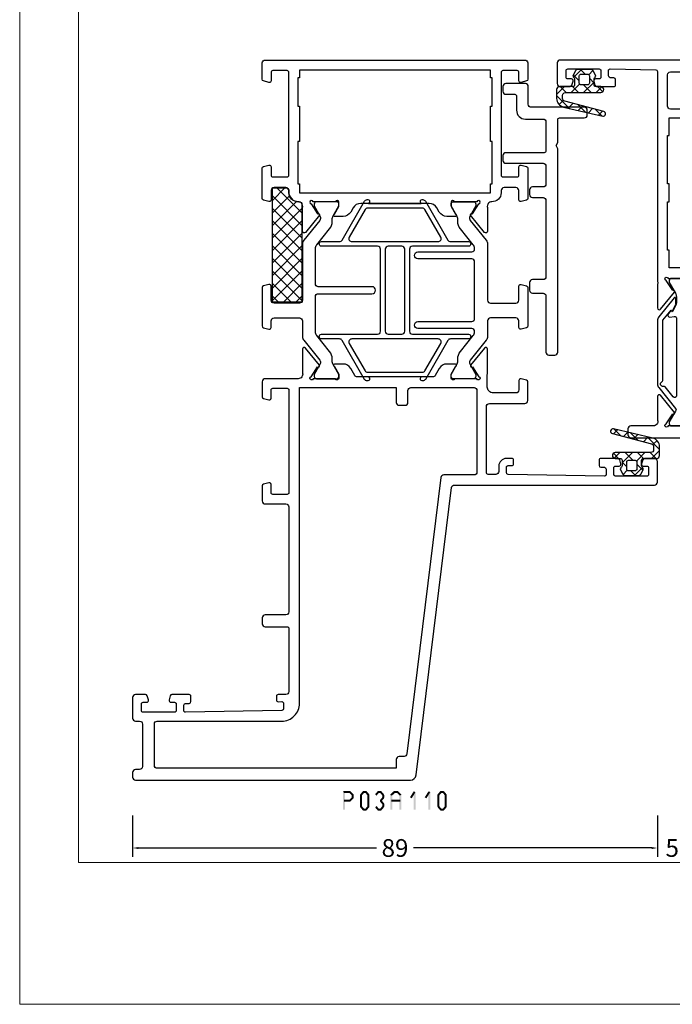
# Model space of a CAD drawing. Units: millimetres. Extents: x -1817 to 21, y -1445 to 419.
# Drawn here: x -399 to -288, y -811 to -644 of the extents above; entities that cross this region are included whole.
import ezdxf

# ---------------------------------------------------------------- set-up
doc = ezdxf.new("R2010")
doc.units = ezdxf.units.MM
doc.header["$LTSCALE"] = 0.838525
doc.layers.get('Defpoints').update_dxf_attribs({"lineweight": 5})
doc.layers.add('Frame Border', color=1, linetype='Continuous', lineweight=5)
doc.layers.add('PROFIL', color=7, linetype='Continuous', lineweight=5)
doc.styles.get("Standard").update_dxf_attribs({"font": 'txt.shx', "oblique": 1})
doc.dimstyles.new('ORGADATA', dxfattribs={"dimtxt": 0.18, "dimasz": 0.18, "dimexe": 0.18, "dimexo": 0.625, "dimgap": 0.09, "dimtad": 1, "dimtih": 1, "dimtoh": 1, "dimdec": 4, "dimzin": 0, "dimdsep": 46, "dimtxsty": 'Standard', "dimcen": 0.09, "dimadec": 0, "dimazin": 0, "dimtfac": 1, "dimtdec": 4, "dimtofl": 0, "dimtmove": 2, "dimatfit": 3, "dimfxl": 0, "dimtolj": 1, "dimtzin": 0, "dimarcsym": 0})

# ---------------------------------------------------------------- blocks, each defined once
blk = doc.blocks.new('BLYP03A110')
at = {"color": 7, "linetype": 'Continuous'}
for points in [[(52.1, 60), (57.7, 60), (63.3, 60, 0.414214), (63.8, 60.5), (63.8, 66.5, -0.414214), (64.3, 67), (67.458846, 67, -0.339454), (67.748623, 66.777646), (67.989778, 65.877646, -0.493145), (67.7, 65.5), (66.1, 65.5, 0.414214), (65.6, 65), (65.6, 61.15, 0.414214), (66.6, 60.15), (68.75, 60.15, 0.071179), (68.960318, 60.180093, -0.071179), (69.10053, 60.200155), (73.008438, 60.200155, -0.70673), (73.197234, 59.667011), (70.304436, 57.324469, -0.947228), (70.036634, 57.620801), (68.342627, 58.720903, 0.309121), (68.1, 58.95, 0.843039), (68, 58.367157), (68, 54.582843, 0.843039), (68.1, 54), (68.8, 54), (70.1, 54.75, -1), (70.5, 54.75), (70.5, 53.307244, -0.268035), (69.749584, 52.007965), (68.550139, 51.315978, 0.268035), (68.3, 50.882885), (68.3, 38.117115, 0.268035), (68.550139, 37.684022), (69.749584, 36.992035, -0.268035), (70.5, 35.692756), (70.5, 34.25, -1), (70.1, 34.25), (68.8, 35), (68.1, 35, 0.843039), (68, 34.417157), (68, 30.632843, 0.843039), (68.1, 30.05, 0.309121), (68.342627, 30.279097), (70.036634, 31.379199, -0.947228), (70.304436, 31.675531), (73.197234, 29.332989, -0.70673), (73.008438, 28.799845), (69.10053, 28.799845, -0.071179), (68.960318, 28.819907, 0.500138), (68, 28.1), (68, 22.5, -0.414214), (67.5, 22), (64.941154, 22, -0.339454), (64.651377, 22.222354), (64.410222, 23.122354, -0.493145), (64.7, 23.5), (66.1, 23.5, 0.414214), (66.4, 23.8), (66.4, 26.2, 0.414214), (66.1, 26.5), (48.7, 26.5, 0.414214), (48.4, 26.2), (48.4, 23.8, 0.414214), (48.7, 23.5), (50.1, 23.5, -0.493145), (50.389778, 23.122354), (50.148623, 22.222354, -0.339454), (49.858846, 22), (47.3, 22, -0.414214), (46.8, 22.5), (46.8, 26, 0.414214), (46.3, 26.5), (28.5, 26.5, 0.414214), (28, 26), (28, 22.5, -0.414214), (27.5, 22), (26.5, 22, -0.414214), (26, 22.5), (26, 26.2, 0.414214), (25.7, 26.5), (15, 26.5, 0.414214), (14.5, 26), (14.5, 24.7, -0.414214), (14.2, 24.4), (13.589211, 24.4, -0.419614), (13.289262, 24.705521), (13.300102, 25.294479, 0.419614), (13.000152, 25.6), (12.1, 25.6, 0.408834), (11.800051, 25.305521), (11.500051, 9.005521, 0.419614), (11.8, 8.7), (12.700152, 8.7, 0.408834), (13.000102, 8.994479), (13.011348, 9.605521, -0.408834), (13.311297, 9.9), (14.2, 9.9, -0.414214), (14.5, 9.6), (14.5, 6.687564, -0.339454), (14.277646, 6.397787), (13.577646, 6.210222, -0.493145), (13.2, 6.5), (13.2, 7.1, 0.414214), (12.9, 7.4), (11.8, 7.4, 0.414214), (11.5, 7.1), (11.5, 1.8, 0.414214), (11.8, 1.5), (12.9, 1.5, 0.414214), (13.2, 1.8), (13.2, 2.4, -0.493145), (13.577646, 2.689778), (14.277646, 2.502213, -0.339454), (14.5, 2.212436), (14.5, 0.5, -0.414214), (14, 0), (10.5, 0, -0.414214), (10, 0.5), (10, 1.2, 0.414214), (9.5, 1.7), (2.3, 1.7, 0.414214), (1.8, 1.2), (1.8, 0.5, -0.414214), (1.3, 0), (0.5, 0, -0.414214), (0, 0.5), (0, 47.115275, -0.378866), (0.878131, 48.107821), (49.560935, 54.085318, 0.378866), (50, 54.581591), (50, 88.5, -0.414214), (50.5, 89), (54, 89, -0.414214), (54.5, 88.5), (54.5, 86.787564, -0.339454), (54.277646, 86.497787), (53.577646, 86.310222, -0.493145), (53.2, 86.6), (53.2, 87.2, 0.414214), (52.9, 87.5), (51.8, 87.5, 0.414214), (51.5, 87.2), (51.5, 81.9, 0.414214), (51.8, 81.6), (52.9, 81.6, 0.414214), (53.2, 81.9), (53.2, 82.5, -0.493145), (53.577646, 82.789778), (54.277646, 82.602213, -0.339454), (54.5, 82.312436), (54.5, 79.4, -0.414214), (54.2, 79.1), (53.311297, 79.1, -0.408834), (53.011348, 79.394479), (53.000102, 80.005521, 0.408834), (52.700152, 80.3), (51.8, 80.3, 0.419614), (51.500051, 79.994479), (51.800051, 63.694479, 0.408834), (52.1, 63.4), (53.000152, 63.4, 0.419614), (53.300102, 63.705521), (53.289262, 64.294479, -0.419614), (53.589211, 64.6), (54.2, 64.6, -0.414214), (54.5, 64.3), (54.5, 63.4, -0.414214), (53.2, 62.1), (52.3, 62.1, 0.414214), (51.8, 61.6), (51.8, 60.3, 0.414214), (52.1, 60)], [(90.845881, 60.2), (81.3, 60.2, -0.414214), (80.8, 60.7), (80.8, 65, -0.414214), (81.3, 65.5), (83.7, 65.5, 0.493145), (83.989778, 65.877646), (83.748623, 66.777646, 0.339454), (83.458846, 67), (76.941154, 67, 0.339454), (76.651377, 66.777646), (76.410222, 65.877646, 0.493145), (76.7, 65.5), (77.8, 65.5, -0.414214), (78.3, 65), (78.3, 60.7, -0.414214), (77.8, 60.2), (75.154119, 60.2, 0.171831), (74.524798, 59.977146), (71.171165, 57.261427, -0.171831), (70.856504, 57.15), (70.652628, 57.15, -0.131652), (70.402628, 57.216987), (68.7, 58.2), (68.4, 58.2, 0.414214), (68, 57.8), (68, 54.4, 0.414214), (68.4, 54), (68.7, 54), (70.413397, 54.98923, -0.131653), (71.013397, 55.15), (71.351367, 55.15, 0.171831), (72.610008, 55.595708), (75.303859, 57.777146, -0.171831), (75.933179, 58), (76, 58, -0.414214), (76.5, 57.5), (76.5, 48.4, 1), (77.7, 48.4), (77.7, 57.5, -0.414214), (78.2, 58), (87.8, 58, -0.414214), (88.3, 57.5), (88.3, 48.4, 1), (89.5, 48.4), (89.5, 57.5, -0.414214), (90, 58), (90.066821, 58, -0.171831), (90.696141, 57.777146), (93.389992, 55.595708, 0.171831), (94.648633, 55.15), (94.986603, 55.15, -0.131653), (95.586603, 54.98923), (97.3, 54), (97.6, 54, 0.414214), (98, 54.4), (98, 57.8, 0.414214), (97.6, 58.2), (97.3, 58.2), (95.597372, 57.216987, -0.131652), (95.347372, 57.15), (95.143496, 57.15, -0.171831), (94.828835, 57.261427), (91.475202, 59.977146, 0.171831), (90.845881, 60.2)], [(119.9, 62.5), (111.2, 62.5), (102.5, 62.5, -0.414214), (102.2, 62.8), (102.2, 65.2, -0.414214), (102.5, 65.5), (103.9, 65.5, 0.493145), (104.189778, 65.877646), (103.948623, 66.777646, 0.339454), (103.658846, 67), (98.541154, 67, 0.339454), (98.251377, 66.777646), (98.010222, 65.877646, 0.493145), (98.3, 65.5), (99.9, 65.5, -0.414214), (100.4, 65), (100.4, 63, -0.414214), (99.9, 62.5), (99.5, 62.5, 0.432397), (98, 60.9, -0.500138), (97.039682, 60.180093, 0.071179), (96.89947, 60.200155), (92.991562, 60.200155, 0.70673), (92.802766, 59.667011), (95.695564, 57.324469, 0.947228), (95.963366, 57.620801), (97.657373, 58.720903, -0.309121), (97.9, 58.95, -0.843039), (98, 58.367157), (98, 54.582843, -0.843039), (97.9, 54), (97.2, 54), (95.9, 54.75, 1), (95.5, 54.75), (95.5, 53.307244, 0.268035), (96.250416, 52.007965), (96.949584, 51.6046, -0.268035), (97.7, 50.305321), (97.7, 38.694679, -0.268035), (96.949584, 37.3954), (96.250416, 36.992035, 0.268035), (95.5, 35.692756), (95.5, 34.25, 1), (95.9, 34.25), (97.2, 35), (97.9, 35, -0.843039), (98, 34.417157), (98, 30.632843, -0.843039), (97.9, 30.05, -0.309121), (97.657373, 30.279097), (95.963366, 31.379199, 0.947228), (95.695564, 31.675531), (92.802766, 29.332989, 0.70673), (92.991562, 28.799845), (96.89947, 28.799845, 0.071179), (97.039682, 28.819907, -0.500138), (98, 28.1, 0.432397), (99.5, 26.5), (99.9, 26.5, -0.414214), (100.4, 26), (100.4, 24, -0.414214), (99.9, 23.5), (98.3, 23.5, 0.493145), (98.010222, 23.122354), (98.251377, 22.222354, 0.339454), (98.541154, 22), (103.658846, 22, 0.339454), (103.948623, 22.222354), (104.189778, 23.122354, 0.493145), (103.9, 23.5), (102.5, 23.5, -0.414214), (102.2, 23.8), (102.2, 26.2, -0.414214), (102.5, 26.5), (119.9, 26.5, -0.414214), (120.2, 26.2), (120.2, 23.8, -0.414214), (119.9, 23.5), (118.5, 23.5, 0.493145), (118.210222, 23.122354), (118.451377, 22.222354, 0.339454), (118.741154, 22), (121.5, 22, 0.414214), (122, 22.5), (122, 66.5, 0.414214), (121.5, 67), (118.741154, 67, 0.339454), (118.451377, 66.777646), (118.210222, 65.877646, 0.493145), (118.5, 65.5), (119.9, 65.5, -0.414214), (120.2, 65.2), (120.2, 62.8, -0.414214), (119.9, 62.5)], [(59.1, 58.4), (52.2, 58.4, 0.414214), (51.7, 57.9), (51.7, 52.775305, -0.378866), (51.260935, 52.279032), (4.439065, 46.530029, 0.378866), (4, 46.033756), (4, 45.2, -0.414214), (3.5, 44.7), (2, 44.7), (2, 4.2, 0.414214), (2.5, 3.7), (9.5, 3.7, 0.414214), (10, 4.2), (10, 25.3, -0.414214), (13, 28.3), (66.5, 28.3), (66.5, 44.7), (64, 44.7, -0.414214), (63.5, 45.2), (63.5, 46.2, -0.414214), (64, 46.7), (66, 46.7, 0.414214), (66.5, 47.2), (66.5, 57.9, 0.414214), (66, 58.4), (59.1, 58.4)], [(74.5, 35.533013, -0.131652), (74.683013, 35.35, -0.131652), (74.75, 35.1), (74.75, 32.05, 1), (75.55, 32.05), (75.55, 41.55, -0.414214), (76.05, 42.05), (89.95, 42.05, -0.198912), (90.303553, 41.903553, -0.198912), (90.45, 41.55), (90.45, 32.05, 1), (91.25, 32.05), (91.25, 35.1, -0.267949), (91.5, 35.533013), (98.1, 39.343524, 0.267949), (98.35, 39.776537), (98.35, 39.892007, 0.57735), (97.9, 40.151815), (97.7, 40.036345), (97.7, 48.963655), (97.9, 48.848185, 0.57735), (98.35, 49.107993), (98.35, 49.223463, 0.267949), (98.1, 49.656476), (91.5, 53.466987, -0.267949), (91.25, 53.9), (91.25, 56.95, 1), (90.45, 56.95), (90.45, 47.45, -0.414214), (89.95, 46.95), (76.05, 46.95, -0.414214), (75.55, 47.45), (75.55, 56.95, 1), (74.75, 56.95), (74.75, 53.9, -0.267949), (74.5, 53.466987), (67.9, 49.656476, 0.267949), (67.65, 49.223463), (67.65, 49.107993, 0.57735), (68.1, 48.848185), (68.3, 48.963655), (68.3, 40.036345), (68.1, 40.151815, 0.57735), (67.65, 39.892007), (67.65, 39.776537, 0.267949), (67.9, 39.343524), (74.5, 35.533013)], [(74.5, 36.745448, -0.267949), (74, 36.745448), (69.35, 39.430127, -0.267949), (69.1, 39.86314), (69.1, 49.13686, -0.267949), (69.35, 49.569873), (74, 52.254552, -0.57735), (74.75, 51.821539), (74.75, 44.5), (74.75, 37.178461, -0.267949), (74.5, 36.745448)], [(91.25, 44.5), (91.25, 51.821539, -0.57735), (92, 52.254552), (96.65, 49.569873, -0.267949), (96.9, 49.13686), (96.9, 39.86314, -0.267949), (96.65, 39.430127), (92, 36.745448, -0.57735), (91.25, 37.178461), (91.25, 44.5)], [(75.55, 44.5), (75.55, 45.65, -0.414214), (76.05, 46.15), (89.95, 46.15, -0.414214), (90.45, 45.65), (90.45, 43.35, -0.414214), (89.95, 42.85), (76.05, 42.85, -0.414214), (75.55, 43.35), (75.55, 44.5)], [(80.8, 28.3), (80.8, 24, 0.414214), (81.3, 23.5), (83.7, 23.5, -0.493145), (83.989778, 23.122354), (83.748623, 22.222354, -0.339454), (83.458846, 22), (76.941154, 22, -0.339454), (76.651377, 22.222354), (76.410222, 23.122354, -0.493145), (76.7, 23.5), (77.8, 23.5, 0.414214), (78.3, 24), (78.3, 28.3, 0.414214), (77.8, 28.8), (75.154119, 28.8, -0.171831), (74.524798, 29.022854), (71.171165, 31.738573, 0.171831), (70.856504, 31.85), (70.652628, 31.85, 0.131652), (70.402628, 31.783013), (68.7, 30.8), (68.4, 30.8, -0.414214), (68, 31.2), (68, 34.6, -0.414214), (68.4, 35), (68.7, 35), (70.413397, 34.01077, 0.131653), (71.013397, 33.85), (71.351367, 33.85, -0.171831), (72.610008, 33.404292), (75.303859, 31.222854, 0.171831), (75.933179, 31), (81.9, 31, 0.414214), (82.4, 31.5), (82.4, 40.6, -1), (83.6, 40.6), (83.6, 31.5, 0.414214), (84.1, 31), (90.066821, 31, 0.171831), (90.696141, 31.222854), (93.389992, 33.404292, -0.171831), (94.648633, 33.85), (94.986603, 33.85, 0.131653), (95.586603, 34.01077), (97.3, 35), (97.6, 35, -0.414214), (98, 34.6), (98, 31.2, -0.414214), (97.6, 30.8), (97.3, 30.8), (95.597372, 31.783013, 0.131652), (95.347372, 31.85), (95.143496, 31.85, 0.171831), (94.828835, 31.738573), (91.475202, 29.022854, -0.171831), (90.845881, 28.8), (81.3, 28.8, 0.414214), (80.8, 28.3)]]:
    blk.add_lwpolyline(points, format="xyb", close=True, dxfattribs=at)
blk.add_lwpolyline([(116.6, 61), (119, 61), (119, 60.7), (120.3, 60.7), (120.3, 28.3), (119, 28.3), (119, 28), (114.2, 28), (114.2, 28.3), (108.2, 28.3), (108.2, 28), (101, 28), (101, 28.3), (99.5, 28.3), (99.5, 60.7), (101, 60.7), (101, 61), (108.2, 61), (108.2, 60.7), (114.2, 60.7), (114.2, 61), (116.6, 61)], close=True, dxfattribs=at)
blk = doc.blocks.new('BLYAGS901', base_point=(-13.864072, 16.3))
at = {"color": 7, "linetype": 'Continuous'}
for p, q in [((-13.860366, 18.152837), (-10.713203, 21.3)), ((-13.856115, 20.278408), (-12.834524, 21.3)), ((-13.591883, 16.3), (-8.591883, 21.3)), ((-13.591883, 21.3), (-8.591883, 16.3)), ((-11.470563, 16.3), (-6.470563, 21.3)), ((-11.470563, 21.3), (-6.470563, 16.3)), ((-9.349242, 16.3), (-4.349242, 21.3)), ((-9.349242, 21.3), (-4.349242, 16.3)), ((-7.227922, 16.3), (-2.227922, 21.3)), ((-7.227922, 21.3), (-2.227922, 16.3)), ((-5.106602, 16.3), (-0.106602, 21.3)), ((-5.106602, 21.3), (-0.106602, 16.3)), ((-2.985281, 16.3), (2.014719, 21.3)), ((-2.985281, 21.3), (2.014719, 16.3)), ((-0.863961, 21.3), (4.136039, 16.3)), ((-0.863961, 16.3), (3.188204, 20.352165)), ((1.257359, 21.3), (5.495928, 17.061431)), ((-13.857783, 19.44458), (-10.713203, 16.3)), ((1.257359, 16.3), (4.148973, 19.191614)), ((3.37868, 16.3), (5.495928, 18.417248)), ((-13.862017, 17.327493), (-12.834524, 16.3))]:
    blk.add_line(p, q, dxfattribs=at)
blk.add_lwpolyline([(2.665928, 21.3), (-13.854072, 21.3), (-13.864072, 16.3), (5.495928, 16.3), (5.495928, 18.65), (5.495928, 18.57, 0.511199), (4.974704, 19.066581), (4.976288, 19.055995, -0.449613), (3.145928, 20.78, 0.511199), (2.656832, 21.293368), (2.665928, 21.3)], format="xyb", close=True, dxfattribs=at)
blk = doc.blocks.new('BLYP03535', base_point=(-4.4, 0))
at = {"color": 7, "linetype": 'Continuous'}
blk.add_lwpolyline([(37.6, 13.8), (37.6, 4.8, 0.414214), (38.1, 4.3), (41.1, 4.3, -0.414214), (41.6, 3.8), (41.6, 0.5, -0.414214), (41.1, 0), (40.3, 0, -0.414214), (39.8, 0.5), (39.8, 2, 0.414214), (39.5, 2.3), (37.1, 2.3, -0.414214), (35.6, 3.8), (35.6, 6.8, 0.414214), (35.1, 7.3), (30.2, 7.3, 0.414214), (29.9, 7), (29.9, 0.5, -0.414214), (29.4, 0), (28.6, 0, -0.414214), (28.1, 0.5), (28.1, 6.8, 0.414214), (27.6, 7.3), (24.6, 7.3, 0.414214), (24.1, 6.8), (24.1, 5, -0.414214), (23.6, 4.5), (22.8, 4.5, -0.414214), (22.3, 5), (22.3, 6.8, 0.414214), (21.8, 7.3), (8.9, 7.3, 0.414214), (8.4, 6.8), (8.4, 5, -0.414214), (7.9, 4.5), (6.6, 4.5, -0.414214), (6.1, 5), (6.1, 6.8, 0.414214), (5.6, 7.3), (-3.9, 7.3, -0.414214), (-4.4, 7.8), (-4.4, 8.8, -0.414214), (-3.9, 9.3), (30.58, 9.3), (31.1, 9), (31.62, 9.3), (35.5, 9.3, 0.414214), (35.8, 9.6), (35.8, 13.8, -0.414214), (36.3, 14.3), (37.1, 14.3, -0.414214), (37.6, 13.8)], format="xyb", close=True, dxfattribs=at)
blk = doc.blocks.new('BLYAGS133', base_point=(-5.8, 3.3))
at = {"color": 7, "linetype": 'Continuous'}
for p, q in [((-1.557359, 11.6), (-2.9, 10.257359)), ((-1.9, 10.006602), (-2.9, 11.006602)), ((0.791732, 9.43619), (-1.372078, 11.6)), ((0.142488, 11.178527), (-0.564926, 10.471113)), ((-4.441548, 8.715812), (-5.8, 7.357359)), ((-3.886039, 7.75), (-4.910764, 8.774725)), ((-1.9, 9.136039), (-3.335295, 7.700744)), ((-1.9, 7.885281), (-2.9, 8.885281)), ((0.741215, 9.655933), (-0.058688, 8.856031)), ((-5, 6.742641), (-5.8, 7.542641)), ((-1.9, 7.014719), (-3.664719, 5.25)), ((-2.689041, 6.553002), (-3.2, 7.063961)), ((1.424985, 6.681617), (0.185163, 7.921439)), ((1.137732, 7.931131), (0.380269, 7.173668)), ((-4.905037, 6.131002), (-5.604938, 5.431101)), ((-3.507359, 5.25), (-4.307359, 6.05)), ((-1.9, 5.763961), (-2.689041, 6.553002)), ((1.53425, 6.206328), (0.819227, 5.491305)), ((2.058239, 3.927043), (0.934049, 5.051232)), ((-2.02577, 3.76841), (-2.9, 4.642641)), ((-1.9, 4.893398), (-2.868381, 3.925017)), ((1.930768, 4.481525), (1.258184, 3.808942))]:
    blk.add_line(p, q, dxfattribs=at)
for points in [[(2.089831, 3.789619, -0.985475), (1.312958, 3.599014), (-0.416197, 10.226232, 0.341288), (-0.9, 10.6), (-1.4, 10.6, 0.414214), (-1.9, 10.1), (-1.9, 7.1), (-1.9, 4.1, -1), (-2.9, 4.1), (-2.9, 4.95, 0.414214), (-3.2, 5.25), (-4.151472, 5.25, 0.198912), (-4.363604, 5.162132), (-4.487868, 5.037868, -0.339454), (-4.85, 4.990192), (-5.55, 5.394338, -0.267949), (-5.8, 5.82735), (-5.8, 7.97265, -0.267949), (-5.55, 8.405662), (-4.85, 8.809808, -0.339454), (-4.487868, 8.762132), (-4.363604, 8.637868, 0.198912), (-4.151472, 8.55), (-3.2, 8.55, 0.414214), (-2.9, 8.85), (-2.9, 11.1, -0.414214), (-2.4, 11.6), (-0.9, 11.6, -0.349476), (0.561867, 10.436071), (2.089831, 3.789619)], [(-3.287868, 6.137868, 0.198912), (-3.2, 6.35), (-3.2, 7.45, 0.414214), (-3.5, 7.75), (-4.7, 7.75, 0.414214), (-5, 7.45), (-5, 6.35, 0.414214), (-4.7, 6.05), (-3.5, 6.05, 0.198912), (-3.287868, 6.137868)]]:
    blk.add_lwpolyline(points, format="xyb", close=True, dxfattribs=at)
blk = doc.blocks.new('BLYP03B224R2', base_point=(1240.6, 354.2))
at = {"color": 7, "linetype": 'Continuous'}
for points in [[(1240.6, 376.7), (1240.6, 412.7), (1240.6, 448.7, -0.414214), (1241.1, 449.2), (1244.6, 449.2, -0.414214), (1245.1, 448.7), (1245.1, 446.987564, -0.339454), (1244.877646, 446.697787), (1244.177646, 446.510222, -0.493145), (1243.8, 446.8), (1243.8, 447.4, 0.414214), (1243.5, 447.7), (1242.4, 447.7, 0.414214), (1242.1, 447.4), (1242.1, 442.1, 0.414214), (1242.4, 441.8), (1243.5, 441.8, 0.414214), (1243.8, 442.1), (1243.8, 442.7, -0.493145), (1244.177646, 442.989778), (1244.877646, 442.802213, -0.339454), (1245.1, 442.512436), (1245.1, 439.6, -0.414214), (1244.8, 439.3), (1243.911297, 439.3, -0.408834), (1243.611348, 439.594479), (1243.600102, 440.205521, 0.408834), (1243.300152, 440.5), (1242.4, 440.5, 0.419614), (1242.100051, 440.194479), (1242.400051, 423.894479, 0.408834), (1242.7, 423.6), (1243.600152, 423.6, 0.419614), (1243.900102, 423.905521), (1243.889262, 424.494479, -0.419614), (1244.189211, 424.8), (1244.8, 424.8, -0.414214), (1245.1, 424.5), (1245.1, 423.6, -0.414214), (1243.8, 422.3), (1243.1, 422.3, 0.41422), (1242.6, 421.79999), (1242.6, 420.5, 0.414214), (1242.9, 420.2), (1251.080742, 420.2, 0.163162), (1251.560318, 420.180093, -0.071179), (1251.70053, 420.200155), (1255.608438, 420.200155, -0.70673), (1255.797234, 419.667011), (1252.904436, 417.324469, -0.947228), (1252.636634, 417.620801), (1250.942627, 418.720903, 0.309121), (1250.7, 418.95, 0.843039), (1250.6, 418.367157), (1250.6, 414.582843, 0.843039), (1250.7, 414), (1251.4, 414), (1252.7, 414.75, -1), (1253.1, 414.75), (1253.1, 413.307244, -0.268035), (1252.349584, 412.007965), (1251.650416, 411.6046, 0.268035), (1250.9, 410.305321), (1250.9, 381.094679, 0.268035), (1251.650416, 379.7954), (1252.349584, 379.392035, -0.268035), (1253.1, 378.092756), (1253.1, 376.65, -1), (1252.7, 376.65), (1251.4, 377.4), (1250.7, 377.4, 0.843039), (1250.6, 376.817157), (1250.6, 373.032843, 0.817262), (1250.7, 372.45, 0.309121), (1250.942627, 372.679097), (1252.636634, 373.779198, -0.947228), (1252.904436, 374.075531), (1255.797234, 371.732989, -0.70673), (1255.608438, 371.199845), (1251.70053, 371.199845, -0.071179), (1251.560318, 371.219907, 0.495154), (1250.6, 370.5), (1250.6, 366.7, -0.414214), (1250.1, 366.2), (1249.1, 366.2, -0.414214), (1248.6, 366.7), (1248.6, 375.7, 0.414214), (1248.1, 376.2), (1241.1, 376.2, -0.414214), (1240.6, 376.7)], [(1312.1, 427.2, -0.198912), (1312.453553, 427.053553, -0.198912), (1312.6, 426.7), (1312.6, 354.7, -0.414214), (1312.1, 354.2), (1308.6, 354.2, -0.414214), (1308.1, 354.7), (1308.1, 356.412436, -0.339454), (1308.322354, 356.702213), (1309.022354, 356.889778, -0.493145), (1309.4, 356.6), (1309.4, 356, 0.414214), (1309.7, 355.7), (1310.8, 355.7, 0.414214), (1311.1, 356), (1311.1, 361.3, 0.414214), (1310.8, 361.6), (1309.7, 361.6, 0.414214), (1309.4, 361.3), (1309.4, 360.7, -0.493145), (1309.022354, 360.410222), (1308.322354, 360.597787, -0.339454), (1308.1, 360.887564), (1308.1, 363.8, -0.414214), (1308.4, 364.1), (1309.288027, 364.1, -0.40852), (1309.58797, 363.805843), (1309.599886, 363.194157, 0.40852), (1309.899829, 362.9), (1310.8, 362.9, 0.41993), (1311.099943, 363.205843), (1310.949943, 370.905843, 0.40852), (1310.65, 371.2), (1275.119258, 371.2), (1274.85, 371.25, 0.088458), (1274.639682, 371.219907, -0.071179), (1274.49947, 371.199845), (1270.591562, 371.199845, -0.70673), (1270.402766, 371.732989), (1273.295564, 374.075531, -0.947228), (1273.563366, 373.779199), (1275.257373, 372.679097, 0.309121), (1275.5, 372.45, 0.843039), (1275.6, 373.032843), (1275.6, 376.817157, 0.843039), (1275.5, 377.4), (1274.8, 377.4), (1273.5, 376.65, -1), (1273.1, 376.65), (1273.1, 378.092756, -0.268035), (1273.850416, 379.392035), (1275.049584, 380.083862, 0.268035), (1275.8, 381.38314), (1275.8, 410.01686, 0.268035), (1275.049584, 411.316138), (1273.850416, 412.007965, -0.268035), (1273.1, 413.307244), (1273.1, 414.75, -1), (1273.5, 414.75), (1274.8, 414), (1275.5, 414, 0.843039), (1275.6, 414.582843), (1275.6, 418.367157, 0.843039), (1275.5, 418.95, 0.309121), (1275.257373, 418.720903), (1273.563366, 417.620801, -0.947228), (1273.295564, 417.324469), (1270.402766, 419.667011, -0.70673), (1270.591562, 420.200155), (1274.49947, 420.200155, -0.071179), (1274.639682, 420.180093, 0.500145), (1275.6, 420.900018), (1275.6, 421.2, -0.414214), (1277.1, 422.7), (1290.5, 422.7, 0.414214), (1291, 423.2), (1291, 425.2, 0.414214), (1290.5, 425.7), (1288.9, 425.7, -0.493145), (1288.610222, 426.077646), (1288.851377, 426.977646, -0.339454), (1289.141154, 427.2), (1294.258846, 427.2, -0.339454), (1294.548623, 426.977646), (1294.789778, 426.077646, -0.493145), (1294.5, 425.7), (1293.1, 425.7, 0.414214), (1292.8, 425.4), (1292.8, 423, 0.414214), (1293.1, 422.7), (1310.5, 422.7, 0.414214), (1310.8, 423), (1310.8, 425.4, 0.414214), (1310.5, 425.7), (1309.1, 425.7, -0.493145), (1308.810222, 426.077646), (1309.051377, 426.977646, -0.339454), (1309.341154, 427.2), (1312.1, 427.2)], [(1310.453553, 421.053553, 0.198912), (1310.1, 421.2), (1304.8, 421.2, 0.414214), (1304.3, 420.7), (1304.3, 418.9, -0.414214), (1303.8, 418.4), (1303.3, 418.4, -0.414214), (1302.8, 418.9), (1302.8, 420.9), (1299.8, 420.9), (1299.8, 421.2), (1291.6, 421.2), (1291.6, 420.9), (1288.6, 420.9), (1288.6, 421.2), (1280.4, 421.2), (1280.4, 420.9), (1277.4, 420.9), (1277.4, 373.2), (1280.4, 373.2), (1280.4, 372.9), (1288.6, 372.9), (1288.6, 373.2), (1291.6, 373.2), (1291.6, 372.9), (1299.8, 372.9), (1299.8, 373.2), (1302.8, 373.2), (1302.8, 375.2, -0.414214), (1303.3, 375.7), (1303.8, 375.7, -0.414214), (1304.3, 375.2), (1304.3, 373.4, 0.414214), (1304.8, 372.9), (1310.1, 372.9, 0.414214), (1310.6, 373.4), (1310.6, 420.7, 0.198912), (1310.453553, 421.053553)], [(1269.992813, 417.764322), (1270.117187, 417.809848, 0.582571), (1270.131466, 417.895658), (1269.529471, 418.383144, 0.693725), (1269.045233, 418.097906), (1269.17674, 417.352094, -0.466308), (1268.881297, 417), (1255.719961, 417, -0.70673), (1255.531165, 417.533144), (1257.210681, 418.893189, 0.293201), (1257.312506, 419.200762, -0.90824), (1258.061403, 419.471429, 0.28969), (1258.332456, 419.3), (1268.423581, 419.3, -0.171831), (1268.517979, 419.266572), (1270.231466, 417.879018, -0.582571), (1270.217187, 417.793207), (1270.116446, 417.756332, 0.651863), (1270.110545, 417.665028), (1271.130839, 417.133897, 0.120571), (1271.269364, 417.1), (1272.2, 417.1, 0.70673), (1272.294398, 417.366572), (1269.070608, 419.977146, 0.171831), (1268.441287, 420.2), (1257.748463, 420.2, 0.171831), (1257.119142, 419.977146), (1253.588796, 417.118328, -0.260812), (1253.3, 417.068629, -0.045973), (1253.1, 417.16077), (1251.3, 418.2), (1251, 418.2, 0.414214), (1250.6, 417.8), (1250.6, 414.4, 0.414214), (1251, 414), (1251.3, 414), (1253.1, 415.03923, -0.131652), (1253.7, 415.2), (1272.5, 415.2, -0.131652), (1273.1, 415.03923), (1274.9, 414), (1275.2, 414, 0.414214), (1275.6, 414.4), (1275.6, 417.8, 0.414214), (1275.2, 418.2), (1274.9, 418.2), (1273.1, 417.16077, -0.131652), (1272.5, 417), (1271.402117, 417, -0.120571), (1271.171243, 417.056495), (1269.986913, 417.673018, -0.651863), (1269.992813, 417.764322)], [(1269.992813, 373.635678), (1270.117187, 373.590152, -0.582571), (1270.131466, 373.504342), (1269.529471, 373.016856, -0.693725), (1269.045233, 373.302094), (1269.17674, 374.047906, 0.466308), (1268.881297, 374.4), (1255.719961, 374.4, 0.70673), (1255.531165, 373.866856), (1257.210681, 372.506811, -0.293201), (1257.312506, 372.199238, 0.90824), (1258.061403, 371.928571, -0.28969), (1258.332456, 372.1), (1268.423581, 372.1, 0.171831), (1268.517979, 372.133428), (1270.231466, 373.520982, 0.582571), (1270.217187, 373.606793), (1270.116446, 373.643668, -0.651863), (1270.110545, 373.734972), (1271.130839, 374.266103, -0.120571), (1271.269364, 374.3), (1272.2, 374.3, -0.70673), (1272.294398, 374.033428), (1269.070608, 371.422854, -0.171831), (1268.441287, 371.2), (1257.748463, 371.2, -0.171831), (1257.119142, 371.422854), (1253.588796, 374.281672, 0.260812), (1253.3, 374.331371, 0.045973), (1253.1, 374.23923), (1251.3, 373.2), (1251, 373.2, -0.414214), (1250.6, 373.6), (1250.6, 377, -0.414214), (1251, 377.4), (1251.3, 377.4), (1253.1, 376.36077, 0.131652), (1253.7, 376.2), (1272.5, 376.2, 0.131652), (1273.1, 376.36077), (1274.9, 377.4), (1275.2, 377.4, -0.414214), (1275.6, 377), (1275.6, 373.6, -0.414214), (1275.2, 373.2), (1274.9, 373.2), (1273.1, 374.23923, 0.131652), (1272.5, 374.4), (1271.402117, 374.4, 0.120571), (1271.171243, 374.343505), (1269.986913, 373.726982, 0.651863), (1269.992813, 373.635678)]]:
    blk.add_lwpolyline(points, format="xyb", close=True, dxfattribs=at)
blk.add_lwpolyline([(1242.6, 398.25), (1242.6, 378.2), (1249.1, 378.2), (1249.1, 418.3), (1242.6, 418.3), (1242.6, 398.25)], close=True, dxfattribs=at)
blk = doc.blocks.new('*D96')
at = {"color": 0, "lineweight": -2}
for p, q in [((-379.73, -779.32), (-379.73, -786.32)), ((-290.73, -779.32), (-290.73, -786.32)), ((-378.73, -784.82), (-338.35, -784.82)), ((-291.73, -784.82), (-332.12, -784.82))]:
    blk.add_line(p, q, dxfattribs=at)
at = {"color": 0}
for points in [[(-378.73, -784.66), (-378.73, -784.99), (-379.73, -784.82)], [(-291.73, -784.66), (-291.73, -784.99), (-290.73, -784.82)]]:
    blk.add_solid(points, dxfattribs=at)
at = {"layer": 'Defpoints', "color": 0}
for p in [(-379.73, -779.32), (-290.73, -779.32), (-379.73, -784.82)]:
    blk.add_point(p, dxfattribs=at)
at = {"color": 0, "insert": (-335.23, -784.82), "char_height": 3, "attachment_point": 5}
blk.add_mtext('\\A1;89', dxfattribs=at)
blk = doc.blocks.new('*D98')
at = {"color": 0, "lineweight": -2}
for p, q in [((-290.73, -779.32), (-290.73, -786.32)), ((-285.73, -779.32), (-285.73, -786.32)), ((-291.73, -784.82), (-292.73, -784.82)), ((-284.73, -784.82), (-283.73, -784.82))]:
    blk.add_line(p, q, dxfattribs=at)
at = {"color": 0}
for points in [[(-291.73, -784.66), (-291.73, -784.99), (-290.73, -784.82)], [(-284.73, -784.66), (-284.73, -784.99), (-285.73, -784.82)]]:
    blk.add_solid(points, dxfattribs=at)
at = {"layer": 'Defpoints', "color": 0}
for p in [(-290.73, -779.32), (-285.73, -779.32), (-290.73, -784.82)]:
    blk.add_point(p, dxfattribs=at)
at = {"color": 0, "insert": (-288.23, -784.82), "char_height": 3, "attachment_point": 5}
blk.add_mtext('\\A1;5', dxfattribs=at)

msp = doc.modelspace()

# ---------------------------------------------------------------- linework, layer by layer
at = {"color": 7}
for points in [[(-344.0615, -775.3239), (-343.97817, -775.40723), (-343.89483, -775.15723), (-343.8115, -775.24057)], [(-344.0615, -778.3239), (-343.72817, -778.3239), (-344.0615, -775.3239), (-343.72817, -775.3239)], [(-343.89483, -775.15723), (-343.89483, -775.49057), (-342.90181, -775.15723), (-342.90181, -775.49057)], [(-342.78414, -775.20587), (-343.01948, -775.44193), (-342.27258, -775.71587), (-342.50792, -775.95193)], [(-342.78414, -775.20587), (-342.84297, -775.34822), (-342.90181, -775.15723), (-342.96065, -775.29958)], [(-341.1151, -775.72715), (-340.85911, -775.94065), (-340.68976, -775.21715), (-340.43377, -775.43065)], [(-340.68976, -775.21715), (-340.62576, -775.35386), (-340.56176, -775.15723), (-340.49777, -775.29394)], [(-340.56176, -775.15723), (-340.56176, -775.49057), (-340.16144, -775.15723), (-340.16144, -775.49057)], [(-340.03345, -775.21715), (-340.28944, -775.43065), (-339.60811, -775.72715), (-339.8641, -775.94065)], [(-340.03345, -775.21715), (-340.09745, -775.35386), (-340.16144, -775.15723), (-340.22544, -775.29394)], [(-338.6131, -775.72715), (-338.35711, -775.94065), (-338.18776, -775.21715), (-337.93177, -775.43065)], [(-338.18776, -775.21715), (-338.12376, -775.35386), (-338.05976, -775.15723), (-337.99577, -775.29394)], [(-338.05976, -775.15723), (-338.05976, -775.49057), (-337.65944, -775.15723), (-337.65944, -775.49057)], [(-337.53145, -775.21715), (-337.78744, -775.43065), (-337.10611, -775.72715), (-337.3621, -775.94065)], [(-337.53145, -775.21715), (-337.59545, -775.35386), (-337.65944, -775.15723), (-337.72344, -775.29394)], [(-335.97708, -775.71394), (-335.74569, -775.95386), (-335.44828, -775.20394), (-335.21688, -775.44386)], [(-335.44828, -775.20394), (-335.39043, -775.34725), (-335.33258, -775.15723), (-335.27473, -775.30055)], [(-335.33258, -775.15723), (-335.33258, -775.49057), (-334.83489, -775.15723), (-334.83489, -775.49057)], [(-334.71919, -775.20394), (-334.95059, -775.44386), (-334.19039, -775.71394), (-334.42179, -775.95386)], [(-334.71919, -775.20394), (-334.77704, -775.34725), (-334.83489, -775.15723), (-334.89274, -775.30055)], [(-332.68815, -776.22488), (-332.40635, -776.40292), (-332.06265, -775.23488), (-331.78085, -775.41292)], [(-331.75508, -775.3239), (-332.08842, -775.3239), (-331.75508, -778.3239), (-332.08842, -778.3239)], [(-331.75508, -775.3239), (-331.76797, -775.36841), (-332.06265, -775.23488), (-332.07553, -775.27939)], [(-330.18615, -776.22488), (-329.90435, -776.40292), (-329.56065, -775.23488), (-329.27885, -775.41292)], [(-329.25308, -775.3239), (-329.58642, -775.3239), (-329.25308, -778.3239), (-329.58642, -778.3239)], [(-329.25308, -775.3239), (-329.26597, -775.36841), (-329.56065, -775.23488), (-329.57353, -775.27939)], [(-327.9965, -775.72715), (-327.74051, -775.94065), (-327.57116, -775.21715), (-327.31517, -775.43065)], [(-327.57116, -775.21715), (-327.50717, -775.35386), (-327.44317, -775.15723), (-327.37917, -775.29394)], [(-327.44317, -775.15723), (-327.44317, -775.49057), (-327.04285, -775.15723), (-327.04285, -775.49057)], [(-326.91485, -775.21715), (-327.17084, -775.43065), (-326.48951, -775.72715), (-326.7455, -775.94065)], [(-326.91485, -775.21715), (-326.97885, -775.35386), (-327.04285, -775.15723), (-327.10685, -775.29394)], [(-342.90181, -776.99057), (-342.90181, -776.65723), (-343.89483, -776.99057), (-343.89483, -776.65723)], [(-342.27258, -776.43193), (-342.50792, -776.19587), (-342.78414, -776.94193), (-343.01948, -776.70587)], [(-342.90181, -776.99057), (-342.96065, -776.84822), (-342.78414, -776.94193), (-342.84297, -776.79958)], [(-342.22359, -775.8339), (-342.55692, -775.8339), (-342.22359, -776.3139), (-342.55692, -776.3139)], [(-342.22359, -775.8339), (-342.36575, -775.89292), (-342.27258, -775.71587), (-342.41475, -775.77489)], [(-342.27258, -776.43193), (-342.41475, -776.37292), (-342.22359, -776.3139), (-342.36575, -776.25489)], [(-341.15377, -775.8339), (-341.00644, -775.88727), (-341.1151, -775.72715), (-340.96777, -775.78053)], [(-341.15377, -777.8139), (-340.82044, -777.8139), (-341.15377, -775.8339), (-340.82044, -775.8339)], [(-339.56944, -775.8339), (-339.90277, -775.8339), (-339.56944, -777.8139), (-339.90277, -777.8139)], [(-339.56944, -775.8339), (-339.71677, -775.88727), (-339.60811, -775.72715), (-339.75544, -775.78053)], [(-337.10611, -776.42065), (-337.3621, -776.20715), (-337.53145, -776.93065), (-337.78744, -776.71715)], [(-337.78744, -776.93065), (-337.65944, -776.93065), (-337.78744, -776.71715), (-337.65944, -776.71715)], [(-337.53145, -776.71715), (-337.78744, -776.93065), (-337.10611, -777.22715), (-337.3621, -777.44065)], [(-337.06744, -775.8339), (-337.40077, -775.8339), (-337.06744, -776.3139), (-337.40077, -776.3139)], [(-337.06744, -777.3339), (-337.40077, -777.3339), (-337.06744, -777.8139), (-337.40077, -777.8139)], [(-337.06744, -775.8339), (-337.21477, -775.88727), (-337.10611, -775.72715), (-337.25344, -775.78053)], [(-337.10611, -776.42065), (-337.25344, -776.36727), (-337.06744, -776.3139), (-337.21477, -776.26053)], [(-337.06744, -777.3339), (-337.21477, -777.38727), (-337.10611, -777.22715), (-337.25344, -777.28053)], [(-336.02805, -775.8339), (-335.88687, -775.89388), (-335.97708, -775.71394), (-335.8359, -775.77392)], [(-336.02805, -778.3239), (-335.69472, -778.3239), (-336.02805, -775.8339), (-335.69472, -775.8339)], [(-334.30609, -776.99057), (-334.30609, -776.65723), (-335.86138, -776.99057), (-335.86138, -776.65723)], [(-334.13942, -775.8339), (-334.47275, -775.8339), (-334.13942, -778.3239), (-334.47275, -778.3239)], [(-334.13942, -775.8339), (-334.2806, -775.89388), (-334.19039, -775.71394), (-334.33157, -775.77392)], [(-328.03518, -775.8339), (-327.88784, -775.88727), (-327.9965, -775.72715), (-327.84917, -775.78053)], [(-328.03518, -777.8139), (-327.70184, -777.8139), (-328.03518, -775.8339), (-327.70184, -775.8339)], [(-326.45084, -775.8339), (-326.78418, -775.8339), (-326.45084, -777.8139), (-326.78418, -777.8139)], [(-326.45084, -775.8339), (-326.59817, -775.88727), (-326.48951, -775.72715), (-326.63684, -775.78053)], [(-341.1151, -777.92065), (-340.96777, -777.86727), (-341.15377, -777.8139), (-341.00644, -777.76053)], [(-340.68976, -778.43065), (-340.43377, -778.21715), (-341.1151, -777.92065), (-340.85911, -777.70715)], [(-340.68976, -778.43065), (-340.62576, -778.29394), (-340.56176, -778.49057), (-340.49777, -778.35386)], [(-340.16144, -778.49057), (-340.16144, -778.15723), (-340.56176, -778.49057), (-340.56176, -778.15723)], [(-339.60811, -777.92065), (-339.8641, -777.70715), (-340.03345, -778.43065), (-340.28944, -778.21715)], [(-340.16144, -778.49057), (-340.22544, -778.35386), (-340.03345, -778.43065), (-340.09745, -778.29394)], [(-339.60811, -777.92065), (-339.75544, -777.86727), (-339.56944, -777.8139), (-339.71677, -777.76053)], [(-338.18776, -778.43065), (-337.93177, -778.21715), (-338.6131, -777.92065), (-338.35711, -777.70715)], [(-338.18776, -778.43065), (-338.12376, -778.29394), (-338.05976, -778.49057), (-337.99577, -778.35386)], [(-337.65944, -778.49057), (-337.65944, -778.15723), (-338.05976, -778.49057), (-338.05976, -778.15723)], [(-337.10611, -777.92065), (-337.3621, -777.70715), (-337.53145, -778.43065), (-337.78744, -778.21715)], [(-337.65944, -778.49057), (-337.72344, -778.35386), (-337.53145, -778.43065), (-337.59545, -778.29394)], [(-337.10611, -777.92065), (-337.25344, -777.86727), (-337.06744, -777.8139), (-337.21477, -777.76053)], [(-327.9965, -777.92065), (-327.84917, -777.86727), (-328.03518, -777.8139), (-327.88784, -777.76053)], [(-327.57116, -778.43065), (-327.31517, -778.21715), (-327.9965, -777.92065), (-327.74051, -777.70715)], [(-327.57116, -778.43065), (-327.50717, -778.29394), (-327.44317, -778.49057), (-327.37917, -778.35386)], [(-327.04285, -778.49057), (-327.04285, -778.15723), (-327.44317, -778.49057), (-327.44317, -778.15723)], [(-326.48951, -777.92065), (-326.7455, -777.70715), (-326.91485, -778.43065), (-327.17084, -778.21715)], [(-327.04285, -778.49057), (-327.10685, -778.35386), (-326.91485, -778.43065), (-326.97885, -778.29394)], [(-326.48951, -777.92065), (-326.63684, -777.86727), (-326.45084, -777.8139), (-326.59817, -777.76053)]]:
    msp.add_solid(points, dxfattribs=at)
at = {"layer": 'Frame Border', "lineweight": 5}
msp.add_lwpolyline([(-398.86377, -811.3026), (-398.86377, -217.3026), (21.13623, -217.3026), (21.13623, -811.3026), (-398.86377, -811.3026)], close=True, dxfattribs=at)
at = {"layer": 'PROFIL', "color": 252, "lineweight": 5}
msp.add_lwpolyline([(-388.86377, -267.3026), (11.13623, -267.3026), (11.13623, -787.3026), (-388.86377, -787.3026)], close=True, dxfattribs=at)
at = {"layer": 'PROFIL', "lineweight": 5}
msp.add_lwpolyline([(-388.86377, -267.3026), (11.13623, -267.3026), (11.13623, -787.3026), (-388.86377, -787.3026)], close=True, dxfattribs=at)

# ---------------------------------------------------------------- block references
at = {"color": 7, "xscale": -1, "rotation": 270}
for name, p in [('BLYP03A110', (-379.7325, -773.3239)), ('BLYP03B224R2', (-307.7325, -723.3239)), ('BLYP03535', (-316.9325, -701.3239)), ('BLYAGS901', (-356.00658, -692.3439)), ('BLYAGS133', (-298.6825, -721.7239))]:
    msp.add_blockref(name, p, dxfattribs=at)
at = {"color": 7, "yscale": -1, "rotation": 270}
msp.add_blockref('BLYAGS133', (-299.5325, -652.9239), dxfattribs=at)

# ---------------------------------------------------------------- dimensions: what is measured, and where the dimension line sits
at = {"color": 7}
for base, p1, p2, picture, middle in [((-379.7325, -784.8239), (-290.7325, -779.3239), (-379.7325, -779.3239), '*D96', (-335.2325, -784.8239)), ((-290.7325, -784.8239), (-285.7325, -779.3239), (-290.7325, -779.3239), '*D98', (-288.2325, -784.8239))]:
    dim = msp.add_linear_dim(base=base, p1=p1, p2=p2, dimstyle='ORGADATA', override={"dimtxt": 3, "dimasz": 1, "dimexe": 1.5, "dimexo": 0, "dimgap": 0.6, "dimtad": 0, "dimlfac": 1, "dimzin": 12, "dimblk1": 'OBLIQUE', "dimsah": 1, "dimdle": 0}, dxfattribs=at)
    dim.commit()
    dim.dimension.update_dxf_attribs({"geometry": picture, "text_midpoint": middle})

doc.saveas('drawing.dxf')
